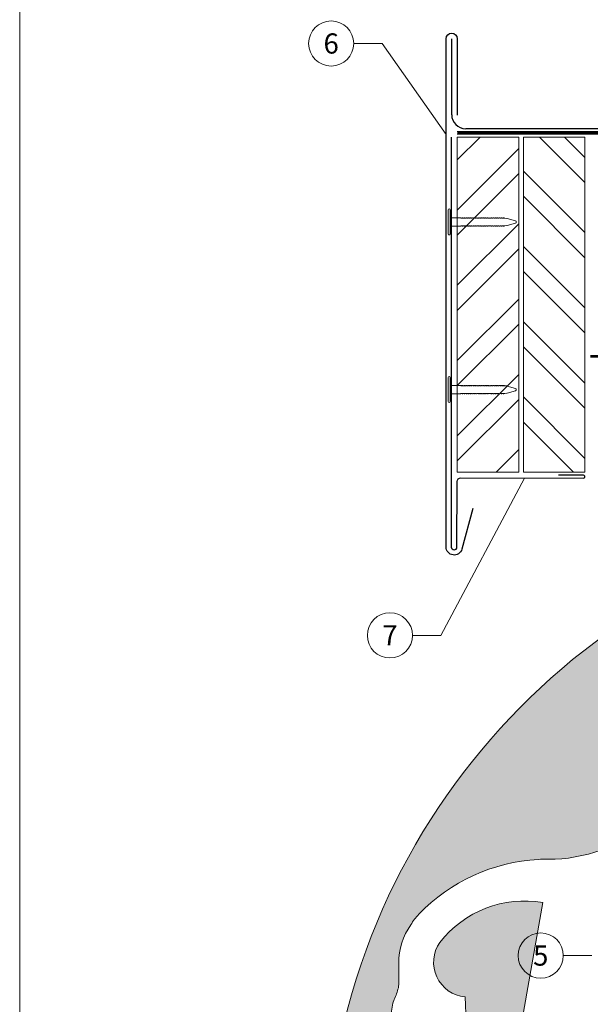
# Model space of a CAD drawing. Units: millimetres. Extents: x -19674 to 47942, y -1 to 4832.
# Drawn here: x 21440 to 21645, y 288 to 641 of the extents above; entities that cross this region are included whole.
import ezdxf
from ezdxf.enums import TextEntityAlignment as Align

# ---------------------------------------------------------------- set-up
doc = ezdxf.new("R2010")
doc.units = ezdxf.units.MM
doc.linetypes.add('Trennlage', pattern=[30, 12, -18])
for name, color, linetype, lineweight, true_color in [('01_PREFA-Dachprodukt', 12, 'Continuous', 25, 0xe1000f), ('02_Nägel', 11, 'Continuous', 15, 0xff7f7f), ('02_Saumstreifen', 11, 'Continuous', 25, 0xff7f7f), ('04_Trennlage', 251, 'Continuous', 25, 0x505f69), ('04_Trennlage_Linie', 251, 'Continuous', 0, 0x505f69), ('04_Unterdach', 251, 'Continuous', 25, 0x505f69), ('06_Holz', 252, 'Continuous', 15, 0x8296a0), ('06_Holzschfraffur', 254, 'Continuous', 13, 0xdce6eb), ('08_Bemassung', 251, 'Continuous', 5, 0x505f69), ('10_Blattrahmen', 18, 'Continuous', 20, 0x000000), ('11_Schrift_Deutsch', 251, 'Continuous', 5, 0x505f69)]:
    doc.layers.add(name, color=color, linetype=linetype, lineweight=lineweight, true_color=true_color)
doc.layers.add('Hdgrd_hell', color=250, linetype='Continuous', lineweight=13)
doc.styles.add('PREFA_Standard', font='arial.ttf', dxfattribs={"height": 20})

# ---------------------------------------------------------------- blocks, each defined once
blk = doc.blocks.new('A$C3A5B5D45')
at = {"layer": 'Hdgrd_hell'}
h = blk.add_hatch(color=256, dxfattribs=at)
h.dxf.hatch_style = 1
h.paths.add_polyline_path([(-138.52, 48.7), (-138.52, 127.88), (-71.35, 127.88), (-71.35, 108.26), (-114.23, 108.26), (-114.23, 97.05), (-75.92, 97.05), (-75.92, 79.53), (-114.23, 79.53), (-114.23, 68.32), (-71.35, 68.32), (-71.35, 48.7)], flags=16)
h.paths.add_polyline_path([(-63.71, 48.7), (-63.71, 127.88), (-0.31, 127.88), (-0.31, 108.26), (-39.43, 108.26), (-39.43, 97.05), (-10.96, 97.05), (-10.96, 79.53), (-39.43, 79.53), (-39.43, 48.7)], flags=16)
h.paths.add_polyline_path([(-144.01, 48.7), (-168.3, 48.7, 0.121611), (-174.56, 74.62), (-195.45, 74.62), (-195.45, 48.7), (-219.73, 48.7), (-219.73, 127.88), (-169.88, 127.88, -0.776612), (-159.12, 85.78, -0.271559), (-145.94, 63.75, 0.024345)], flags=16)
h.paths.add_polyline_path([(-17.21, 48.7), (12.18, 127.88), (24.52, 127.88), (36.87, 127.88), (66.26, 48.7), (42.13, 48.7), (38.36, 59.91), (10.69, 59.91), (6.91, 48.7)], flags=16)
h.paths.add_polyline_path([(-178.36, 91.44), (-195.45, 91.44), (-195.45, 108.26), (-178.36, 108.26, -1)], flags=0)
h.paths.add_polyline_path([(16.58, 77.43), (24.52, 100.4), (32.46, 77.43)], flags=0)
h.paths.add_polyline_path([(-174.31, 137.34), (-197.76, 144.12), (-224.49, 138.86), (-227.14, 233.03), (-277.24, 271.22), (-304.39, 230.51), (-324.16, 236.68), (-349.12, 231.58), (-319.05, 401.34, 0.276415), (-364.71, 383.72, 0.576243), (-353.5, 359.59), (-352.11, 326.01, -0.172243), (-382.34, 341.31, -0.040261), (-384.59, 344.63, -0.192005), (-384.91, 358.48, 0.051952), (-383.08, 363.61, 0.043725), (-382.88, 366.64), (-382.88, 374.65, -0.153915), (-377.57, 391.51, -0.053766), (-373.96, 396.16, -0.189107), (-321.08, 420.43, -0.014478), (-313.68, 420.52, 0.173969), (-270.33, 438.32, -0.017711), (-245.5, 462.92, -0.108685), (-148.21, 517.71, -0.081628), (-37.8, 536.13), (65.58, 359.67, -0.06106), (130.43, 357.39, -0.088941), (157.52, 347.27, -0.067276), (164.24, 341.98, -0.315299), (167.97, 320.8, -0.081867), (140.98, 287.52, 0.414214), (140.98, 306.74, 0.07149), (131, 313.33, 0.10045), (120.45, 315.5, 0.043238), (91.69, 315.11), (102.9, 295.98), (70, 262.88), (135.6, 138.68), (103.36, 143.34), (80.53, 136.8), (6.33, 200), (-6.18, 187.1), (-82.72, 187.1), (-111.99, 216.5), (-136.6, 216.5)], flags=16)
h.paths.add_polyline_path([(-253.22, 71.82), (-267.54, 71.82), (-267.54, 48.7), (-291.82, 48.7), (-291.82, 127.88), (-253.22, 127.88, -1)], flags=16)
h.paths.add_polyline_path([(-253.96, 91.44), (-267.54, 91.44), (-267.54, 108.26), (-253.96, 108.26, -1)], flags=0)
h.paths.add_polyline_path([(-178.31, 288.41, -0.081867), (-205.3, 321.69, -0.315299), (-201.57, 342.87, -0.067276), (-194.85, 348.16, -0.088941), (-167.76, 358.27, -0.063176), (-100.67, 360.36, -0.388879), (-87.76, 348.53, -0.033302), (-87.76, 322.86, -0.493145), (-105.11, 311.82, 0.080014), (-158.2, 316.38, 0.096919), (-168.33, 314.22, 0.07149), (-178.31, 307.63, 0.414214)], flags=0)
edge = h.paths.add_edge_path()
edge.add_line((-231.57, 0), (0, 0))
edge.add_arc((-115.78, 276.76), 300, 292.7022, 607.2978)
h = blk.add_hatch(color=256, dxfattribs=at)
h.dxf.hatch_style = 1
h.paths.add_polyline_path([(-138.52, 48.7), (-138.52, 127.88), (-71.35, 127.88), (-71.35, 108.26), (-114.23, 108.26), (-114.23, 97.05), (-75.92, 97.05), (-75.92, 79.53), (-114.23, 79.53), (-114.23, 68.32), (-71.35, 68.32), (-71.35, 48.7)], flags=16)
h.paths.add_polyline_path([(-63.71, 48.7), (-63.71, 127.88), (-0.31, 127.88), (-0.31, 108.26), (-39.43, 108.26), (-39.43, 97.05), (-10.96, 97.05), (-10.96, 79.53), (-39.43, 79.53), (-39.43, 48.7)], flags=16)
h.paths.add_polyline_path([(-144.01, 48.7), (-168.3, 48.7, 0.121611), (-174.56, 74.62), (-195.45, 74.62), (-195.45, 48.7), (-219.73, 48.7), (-219.73, 127.88), (-169.88, 127.88, -0.776612), (-159.12, 85.78, -0.271559), (-145.94, 63.75, 0.024345)], flags=16)
h.paths.add_polyline_path([(-17.21, 48.7), (12.18, 127.88), (24.52, 127.88), (36.87, 127.88), (66.26, 48.7), (42.13, 48.7), (38.36, 59.91), (10.69, 59.91), (6.91, 48.7)], flags=16)
h.paths.add_polyline_path([(-178.36, 91.44), (-195.45, 91.44), (-195.45, 108.26), (-178.36, 108.26, -1)], flags=0)
h.paths.add_polyline_path([(16.58, 77.43), (24.52, 100.4), (32.46, 77.43)], flags=0)
h.paths.add_polyline_path([(-174.31, 137.34), (-197.76, 144.12), (-224.49, 138.86), (-227.14, 233.03), (-277.24, 271.22), (-304.39, 230.51), (-324.16, 236.68), (-349.12, 231.58), (-319.05, 401.34, 0.276415), (-364.71, 383.72, 0.576243), (-353.5, 359.59), (-352.11, 326.01, -0.172243), (-382.34, 341.31, -0.040261), (-384.59, 344.63, -0.192005), (-384.91, 358.48, 0.051952), (-383.08, 363.61, 0.043725), (-382.88, 366.64), (-382.88, 374.65, -0.153915), (-377.57, 391.51, -0.053766), (-373.96, 396.16, -0.189107), (-321.08, 420.43, -0.014478), (-313.68, 420.52, 0.173969), (-270.33, 438.32, -0.017711), (-245.5, 462.92, -0.108685), (-148.21, 517.71, -0.081628), (-37.8, 536.13), (65.58, 359.67, -0.06106), (130.43, 357.39, -0.088941), (157.52, 347.27, -0.067276), (164.24, 341.98, -0.315299), (167.97, 320.8, -0.081867), (140.98, 287.52, 0.414214), (140.98, 306.74, 0.07149), (131, 313.33, 0.10045), (120.45, 315.5, 0.043238), (91.69, 315.11), (102.9, 295.98), (70, 262.88), (135.6, 138.68), (103.36, 143.34), (80.53, 136.8), (6.33, 200), (-6.18, 187.1), (-82.72, 187.1), (-111.99, 216.5), (-136.6, 216.5)], flags=16)
h.paths.add_polyline_path([(-253.22, 71.82), (-267.54, 71.82), (-267.54, 48.7), (-291.82, 48.7), (-291.82, 127.88), (-253.22, 127.88, -1)], flags=16)
h.paths.add_polyline_path([(-253.96, 91.44), (-267.54, 91.44), (-267.54, 108.26), (-253.96, 108.26, -1)], flags=0)
h.paths.add_polyline_path([(-178.31, 288.41, -0.081867), (-205.3, 321.69, -0.315299), (-201.57, 342.87, -0.067276), (-194.85, 348.16, -0.088941), (-167.76, 358.27, -0.063176), (-100.67, 360.36, -0.388879), (-87.76, 348.53, -0.033302), (-87.76, 322.86, -0.493145), (-105.11, 311.82, 0.080014), (-158.2, 316.38, 0.096919), (-168.33, 314.22, 0.07149), (-178.31, 307.63, 0.414214)], flags=0)
edge = h.paths.add_edge_path()
edge.add_line((-231.57, 0), (0, 0))
edge.add_arc((-115.78, 276.76), 300, 292.7022, 607.2978)
at = {"layer": 'Hdgrd_hell', "lineweight": 5}
for points in [[(-384.59, 344.63, -0.192005), (-384.91, 358.48, 0.051952), (-383.08, 363.61, 0.043725), (-382.88, 366.64), (-382.88, 374.65, -0.153915), (-377.57, 391.51, -0.053504), (-373.98, 396.14, -0.189201), (-321.08, 420.43, -0.014478), (-313.68, 420.52, 0.173969), (-270.33, 438.32, -0.017711)], [(-349.12, 231.58), (-319.05, 401.34, 0.276415), (-364.71, 383.72, 0.576243), (-353.5, 359.59), (-352.11, 326.01, -0.172243)], [(-384.59, 344.63, -0.192005), (-384.91, 358.48, 0.051952), (-383.08, 363.61, 0.043725), (-382.88, 366.64), (-382.88, 374.65, -0.153915), (-377.57, 391.51, -0.053504), (-373.98, 396.14, -0.189201), (-321.08, 420.43, -0.014478), (-313.68, 420.52, 0.173969), (-270.33, 438.32, -0.017711)], [(-349.12, 231.58), (-319.05, 401.34, 0.276415), (-364.71, 383.72, 0.576243), (-353.5, 359.59), (-352.11, 326.01, -0.172243)]]:
    blk.add_lwpolyline(points, format="xyb", dxfattribs=at)
blk.add_arc((-115.78, 276.76), 300, 292.7022, 247.2978, dxfattribs=at)
blk.add_arc((-115.78, 276.76), 300, 292.7022, 247.2978, dxfattribs=at)
blk = doc.blocks.new('A$C4BAB4951')
for p, q in [((0, -4.3), (0, 4.3)), ((0.7, -4.3), (0.7, 4.3)), ((-23.67, -0.01), (-23.67, 0.01)), ((-23.39, 0.39), (-20.4, 1.28)), ((-20.32, 1.29), (-19.6, 1.35)), ((-3.67, 1.5), (-0.4, 1.5)), ((-0.4, 1.5), (0, 2)), ((-0.4, -1.5), (-0.4, 1.5)), ((-23.39, -0.39), (-20.4, -1.28)), ((-20.32, -1.29), (-19.6, -1.35)), ((-3.67, -1.5), (-0.4, -1.5)), ((-0.4, -1.5), (0, -2))]:
    blk.add_line(p, q)
at = {"extrusion": (0, 0, -1)}
for centre, radius, start, end in [((-0.35, 4.3), 0.35, 0, 180), ((23.27, 0.01), 0.4, 360, 73.5064), ((20.28, 0.9), 0.4, 73.5064, 85.188), ((19.6, 1.91), 0.553, 244.5196, 270), ((18.58, -0.22), 1.8, 64.5196, 71.6711), ((19.1, 1.33), 0.17, 71.6711, 153.7368), ((18.86, 1.45), 0.0923, 267.8027, 333.7368), ((18.86, 1.91), 0.552, 244.5057, 269.6735), ((17.85, -0.22), 1.8, 64.5196, 71.6711), ((18.36, 1.33), 0.17, 71.6711, 153.7368), ((18.13, 1.45), 0.0923, 267.8027, 333.7368), ((18.13, 1.91), 0.551, 244.4964, 269.3324), ((17.12, -0.22), 1.8, 64.5196, 71.6711), ((17.63, 1.33), 0.17, 71.6711, 153.7368), ((17.39, 1.45), 0.0923, 267.8027, 333.7368), ((17.39, 1.91), 0.552, 244.5062, 269.673), ((16.38, -0.22), 1.8, 64.5196, 71.6711), ((16.89, 1.33), 0.17, 71.6711, 153.7368), ((16.66, 1.45), 0.0923, 267.8027, 333.7368), ((16.66, 1.91), 0.551, 244.4964, 269.3324), ((15.65, -0.22), 1.8, 64.5196, 71.6711), ((16.16, 1.33), 0.17, 71.6711, 153.7368), ((15.93, 1.45), 0.0923, 267.8027, 333.7368), ((15.93, 1.91), 0.552, 244.5057, 269.6735), ((14.91, -0.22), 1.8, 64.5196, 71.6711), ((15.43, 1.33), 0.17, 71.6711, 153.7368), ((15.19, 1.45), 0.0923, 267.8027, 333.7368), ((15.19, 1.91), 0.551, 244.4964, 269.3324), ((14.18, -0.22), 1.8, 64.5196, 71.6711), ((14.69, 1.33), 0.17, 71.6711, 153.7368), ((14.46, 1.45), 0.0923, 267.8027, 333.7368), ((14.46, 1.91), 0.552, 244.5057, 269.6735), ((13.45, -0.22), 1.8, 64.5196, 71.6711), ((13.96, 1.33), 0.17, 71.6711, 153.7368), ((13.72, 1.45), 0.0923, 267.8027, 333.7368), ((13.73, 1.91), 0.551, 244.4964, 269.3324), ((12.71, -0.22), 1.8, 64.5196, 71.6711), ((13.23, 1.33), 0.17, 71.6711, 153.7368), ((12.99, 1.45), 0.0923, 267.8027, 333.7368), ((12.99, 1.91), 0.552, 244.5057, 269.6735), ((11.98, -0.22), 1.8, 64.5196, 71.6711), ((12.49, 1.33), 0.17, 71.6711, 153.7368), ((12.26, 1.45), 0.0923, 267.8027, 333.7368), ((12.25, 1.92), 0.57, 244.7073, 270.3706), ((11.23, -0.22), 1.8, 64.5196, 71.6711), ((11.74, 1.33), 0.17, 71.6711, 153.7368), ((11.51, 1.45), 0.0923, 267.8027, 333.7368), ((11.51, 1.91), 0.551, 244.4964, 269.3324), ((10.5, -0.22), 1.8, 64.5196, 71.6711), ((11.01, 1.33), 0.17, 71.6711, 153.7368), ((10.78, 1.45), 0.0923, 267.8027, 333.7368), ((10.78, 1.91), 0.552, 244.5057, 269.6735), ((9.76, -0.22), 1.8, 64.5196, 71.6711), ((10.28, 1.33), 0.17, 71.6711, 153.7368), ((10.04, 1.45), 0.0923, 267.8027, 333.7368), ((10.04, 1.91), 0.551, 244.4964, 269.3324), ((9.03, -0.22), 1.8, 64.5196, 71.6711), ((9.54, 1.33), 0.17, 71.6711, 153.7368), ((9.31, 1.45), 0.0923, 267.8027, 333.7368), ((9.31, 1.91), 0.552, 244.5062, 269.673), ((8.29, -0.22), 1.8, 64.5196, 71.6711), ((8.81, 1.33), 0.17, 71.6711, 153.7368), ((8.57, 1.45), 0.0923, 267.8027, 333.7368), ((8.58, 1.91), 0.551, 244.4984, 269.3304), ((7.56, -0.22), 1.8, 64.5196, 71.6711), ((8.08, 1.33), 0.17, 71.6711, 153.7368), ((7.84, 1.45), 0.0923, 267.8027, 333.7368), ((7.84, 1.91), 0.552, 244.5057, 269.6735), ((6.83, -0.22), 1.8, 64.5196, 71.6711), ((7.34, 1.33), 0.17, 71.6711, 153.7368), ((7.11, 1.45), 0.0923, 267.8027, 333.7368), ((7.11, 1.91), 0.551, 244.4964, 269.3324), ((6.1, -0.22), 1.8, 64.5196, 71.6711), ((6.61, 1.33), 0.17, 71.6711, 153.7368), ((6.37, 1.45), 0.0923, 267.8027, 333.7368), ((6.37, 1.91), 0.552, 244.5057, 269.6735), ((5.36, -0.22), 1.8, 64.5196, 71.6711), ((5.87, 1.33), 0.17, 71.6711, 153.7368), ((5.64, 1.45), 0.0923, 267.8027, 333.7368), ((5.64, 1.91), 0.552, 244.5057, 269.6735), ((4.62, -0.22), 1.8, 64.5196, 71.6711), ((5.14, 1.33), 0.17, 71.6711, 153.7368), ((4.9, 1.45), 0.0923, 267.8027, 333.7368), ((4.91, 1.9), 0.551, 244.4964, 269.3324), ((3.89, -0.22), 1.8, 64.5196, 71.6711), ((4.41, 1.33), 0.17, 71.6711, 153.7368), ((4.17, 1.45), 0.0923, 267.8027, 333.7368), ((4.17, 1.91), 0.552, 244.5057, 269.6735), ((3.16, -0.22), 1.8, 64.5196, 71.6711), ((3.67, 1.33), 0.17, 71.6711, 90), ((23.27, -0.01), 0.4, 286.4936, 0), ((20.28, -0.9), 0.4, 274.812, 286.4936), ((19.6, -1.91), 0.553, 90, 115.4804), ((18.58, 0.22), 1.8, 288.3289, 295.4804), ((19.1, -1.33), 0.17, 206.2632, 288.3289), ((18.86, -1.45), 0.0923, 26.2632, 92.1973), ((18.86, -1.91), 0.552, 90.3265, 115.4943), ((17.85, 0.22), 1.8, 288.3289, 295.4804), ((18.36, -1.33), 0.17, 206.2632, 288.3289), ((18.13, -1.45), 0.0923, 26.2632, 92.1973), ((18.13, -1.91), 0.551, 90.6676, 115.5036), ((17.12, 0.22), 1.8, 288.3289, 295.4804), ((17.63, -1.33), 0.17, 206.2632, 288.3289), ((17.39, -1.45), 0.0923, 26.2632, 92.1973), ((17.39, -1.91), 0.552, 90.327, 115.4938), ((16.38, 0.22), 1.8, 288.3289, 295.4804), ((16.89, -1.33), 0.17, 206.2632, 288.3289), ((16.66, -1.45), 0.0923, 26.2632, 92.1973), ((16.66, -1.91), 0.551, 90.6676, 115.5036), ((15.65, 0.22), 1.8, 288.3289, 295.4804), ((16.16, -1.33), 0.17, 206.2632, 288.3289), ((15.93, -1.45), 0.0923, 26.2632, 92.1973), ((15.93, -1.91), 0.552, 90.3265, 115.4943), ((14.91, 0.22), 1.8, 288.3289, 295.4804), ((15.43, -1.33), 0.17, 206.2632, 288.3289), ((15.19, -1.45), 0.0923, 26.2632, 92.1973), ((15.19, -1.91), 0.551, 90.6676, 115.5036), ((14.18, 0.22), 1.8, 288.3289, 295.4804), ((14.69, -1.33), 0.17, 206.2632, 288.3289), ((14.46, -1.45), 0.0923, 26.2632, 92.1973), ((14.46, -1.91), 0.552, 90.3265, 115.4943), ((13.45, 0.22), 1.8, 288.3289, 295.4804), ((13.96, -1.33), 0.17, 206.2632, 288.3289), ((13.72, -1.45), 0.0923, 26.2632, 92.1973), ((13.73, -1.91), 0.551, 90.6676, 115.5036), ((12.71, 0.22), 1.8, 288.3289, 295.4804), ((13.23, -1.33), 0.17, 206.2632, 288.3289), ((12.99, -1.45), 0.0923, 26.2632, 92.1973), ((12.99, -1.91), 0.552, 90.3265, 115.4943), ((11.98, 0.22), 1.8, 288.3289, 295.4804), ((12.49, -1.33), 0.17, 206.2632, 288.3289), ((12.26, -1.45), 0.0923, 26.2632, 92.1973), ((12.25, -1.92), 0.57, 89.6294, 115.2927), ((11.23, 0.22), 1.8, 288.3289, 295.4804), ((11.74, -1.33), 0.17, 206.2632, 288.3289), ((11.51, -1.45), 0.0923, 26.2632, 92.1973), ((11.51, -1.91), 0.551, 90.6676, 115.5036), ((10.5, 0.22), 1.8, 288.3289, 295.4804), ((11.01, -1.33), 0.17, 206.2632, 288.3289), ((10.78, -1.45), 0.0923, 26.2632, 92.1973), ((10.78, -1.91), 0.552, 90.3265, 115.4943), ((9.76, 0.22), 1.8, 288.3289, 295.4804), ((10.28, -1.33), 0.17, 206.2632, 288.3289), ((10.04, -1.45), 0.0923, 26.2632, 92.1973), ((10.04, -1.91), 0.551, 90.6676, 115.5036), ((9.03, 0.22), 1.8, 288.3289, 295.4804), ((9.54, -1.33), 0.17, 206.2632, 288.3289), ((9.31, -1.45), 0.0923, 26.2632, 92.1973), ((9.31, -1.91), 0.552, 90.327, 115.4938), ((8.29, 0.22), 1.8, 288.3289, 295.4804), ((8.81, -1.33), 0.17, 206.2632, 288.3289), ((8.57, -1.45), 0.0923, 26.2632, 92.1973), ((8.58, -1.91), 0.551, 90.6696, 115.5016), ((7.56, 0.22), 1.8, 288.3289, 295.4804), ((8.08, -1.33), 0.17, 206.2632, 288.3289), ((7.84, -1.45), 0.0923, 26.2632, 92.1973), ((7.84, -1.91), 0.552, 90.3265, 115.4943), ((6.83, 0.22), 1.8, 288.3289, 295.4804), ((7.34, -1.33), 0.17, 206.2632, 288.3289), ((7.11, -1.45), 0.0923, 26.2632, 92.1973), ((7.11, -1.91), 0.551, 90.6676, 115.5036), ((6.1, 0.22), 1.8, 288.3289, 295.4804), ((6.61, -1.33), 0.17, 206.2632, 288.3289), ((6.37, -1.45), 0.0923, 26.2632, 92.1973), ((6.37, -1.91), 0.552, 90.3265, 115.4943), ((5.36, 0.22), 1.8, 288.3289, 295.4804), ((5.87, -1.33), 0.17, 206.2632, 288.3289), ((5.64, -1.45), 0.0923, 26.2632, 92.1973), ((5.64, -1.91), 0.552, 90.3265, 115.4943), ((4.62, 0.22), 1.8, 288.3289, 295.4804), ((5.14, -1.33), 0.17, 206.2632, 288.3289), ((4.9, -1.45), 0.0923, 26.2632, 92.1973), ((4.91, -1.9), 0.551, 90.6676, 115.5036), ((3.89, 0.22), 1.8, 288.3289, 295.4804), ((4.41, -1.33), 0.17, 206.2632, 288.3289), ((4.17, -1.45), 0.0923, 26.2632, 92.1973), ((4.17, -1.91), 0.552, 90.3265, 115.4943), ((3.16, 0.22), 1.8, 288.3289, 295.4804), ((3.67, -1.33), 0.17, 270, 288.3289), ((-0.35, -4.3), 0.35, 180, 360)]:
    blk.add_arc(centre, radius, start, end, dxfattribs=at)

msp = doc.modelspace()

# ---------------------------------------------------------------- hatches: boundary and pattern name
at = {"layer": '06_Holzschfraffur'}
h = msp.add_hatch(dxfattribs=at)
h.set_pattern_fill('ANSI32', color=256, scale=2)
h.set_pattern_definition([(45, (21597.148, 518.637), (-13.4704, 13.4704), []), (45, (21606.128, 518.637), (-13.4704, 13.4704), [])])
h.paths.add_polyline_path([(21619.148, 598.637), (21597.148, 598.637), (21597.148, 588.412), (21619.148, 588.412)])
h.paths.add_polyline_path([(21597.148, 588.412), (21597.148, 478.637), (21619.148, 478.637), (21619.148, 588.412)])
h = msp.add_hatch(dxfattribs=at)
h.set_pattern_fill('ANSI32', color=256, scale=2, angle=270)
h.set_pattern_definition([(315, (21620.854, 478.637), (13.4704, 13.4704), []), (315, (21620.854, 469.657), (13.4704, 13.4704), [])])
h.paths.add_polyline_path([(21620.854, 598.637), (21620.854, 478.637), (21642.854, 478.637), (21642.854, 493.637), (21642.854, 598.637)])

# ---------------------------------------------------------------- linework, layer by layer
at = {"layer": '01_PREFA-Dachprodukt'}
msp.add_line((21595.154, 606.637), (21595.154, 633.855), dxfattribs=at)
for points in [[(21602.667, 465.64), (21598.785, 451.152, -0.8769765), (21593.154, 451.893), (21593.154, 451.893), (21593.154, 633.855, -1), (21597.154, 633.855), (21597.154, 606.419)], [(21777.027, 610.637), (21795.698, 607.195, -0.352582), (21796.878, 605.729), (21796.878, 603.137, -0.4142136), (21795.378, 601.637), (21600.154, 601.637)]]:
    msp.add_lwpolyline(points, format="xyb", dxfattribs=at)
msp.add_arc((21600.154, 606.637), 5, 179.99996, 270.00004, dxfattribs=at)
at = {"layer": '02_Saumstreifen'}
msp.add_lwpolyline([(21595.018, 598.637), (21595.018, 451.898, 1), (21597.018, 451.888), (21597.141, 475.387, -0.4142136), (21598.398, 476.631), (21642.398, 476.563)], format="xyb", dxfattribs=at)
msp.add_lwpolyline([(21642.398, 477.563), (21633.398, 477.563)], dxfattribs=at)
msp.add_arc((21642.398, 477.063), 0.5, 269.4, 90, dxfattribs=at)
at = {"layer": '04_Trennlage', "linetype": 'Trennlage', "ltscale": 0.5, "const_width": 1}
msp.add_lwpolyline([(21597.148, 600.137), (21901.673, 600.137)], dxfattribs=at)
at = {"layer": '04_Trennlage_Linie', "ltscale": 5}
for points in [[(21597.148, 600.637), (21901.673, 600.637)], [(21597.148, 599.637), (21901.673, 599.637)]]:
    msp.add_lwpolyline(points, dxfattribs=at)
at = {"layer": '04_Unterdach', "linetype": 'Trennlage', "ltscale": 0.5, "const_width": 1}
msp.add_lwpolyline([(21644.854, 520.137), (21901.673, 520.137)], dxfattribs=at)
at = {"layer": '06_Holz'}
for points in [[(21619.148, 478.637), (21597.148, 478.637), (21597.148, 598.637), (21619.148, 598.637)], [(21642.854, 478.637), (21620.854, 478.637), (21620.854, 598.637), (21642.854, 598.637)]]:
    msp.add_lwpolyline(points, close=True, dxfattribs=at)
at = {"layer": '08_Bemassung'}
for p, q in [((21560.056, 632.125), (21570.215, 632.125)), ((21570.215, 632.125), (21593.154, 599.52)), ((21591.26, 420.272), (21621.175, 476.596)), ((21581.101, 420.272), (21591.26, 420.272)), ((21635.136, 305.666), (21645.295, 305.666))]:
    msp.add_line(p, q, dxfattribs=at)
at = {"layer": '10_Blattrahmen'}
msp.add_lwpolyline([(21440.383, 0), (22034.915, 0), (22034.915, 840.839), (21440.383, 840.839)], close=True, dxfattribs=at)
at = {"layer": '11_Schrift_Deutsch'}
for centre in [(21551.971, 632.125), (21573.016, 420.272), (21627.051, 305.666)]:
    msp.add_circle(centre, 8.086, dxfattribs=at)

# ---------------------------------------------------------------- block references
at = {"xscale": 0.8088888605284617, "yscale": 0.8088888605284617, "zscale": 0.8088888605284617}
msp.add_blockref('A$C3A5B5D45', (21885.904, 0), dxfattribs=at)
at = {"layer": '02_Nägel', "rotation": 179.9999999999802}
for p in [(21594.618, 568.243), (21594.618, 508.243)]:
    msp.add_blockref('A$C4BAB4951', p, dxfattribs=at)

# ---------------------------------------------------------------- texts
at = {"layer": '11_Schrift_Deutsch', "style": 'PREFA_Standard'}
for s, p in [('6', (21551.971, 632.125)), ('7', (21573.016, 420.272)), ('5', (21627.051, 305.666))]:
    msp.add_text(s, height=7.219, dxfattribs=at).set_placement(p, align=Align.MIDDLE_CENTER)

doc.saveas('drawing.dxf')
